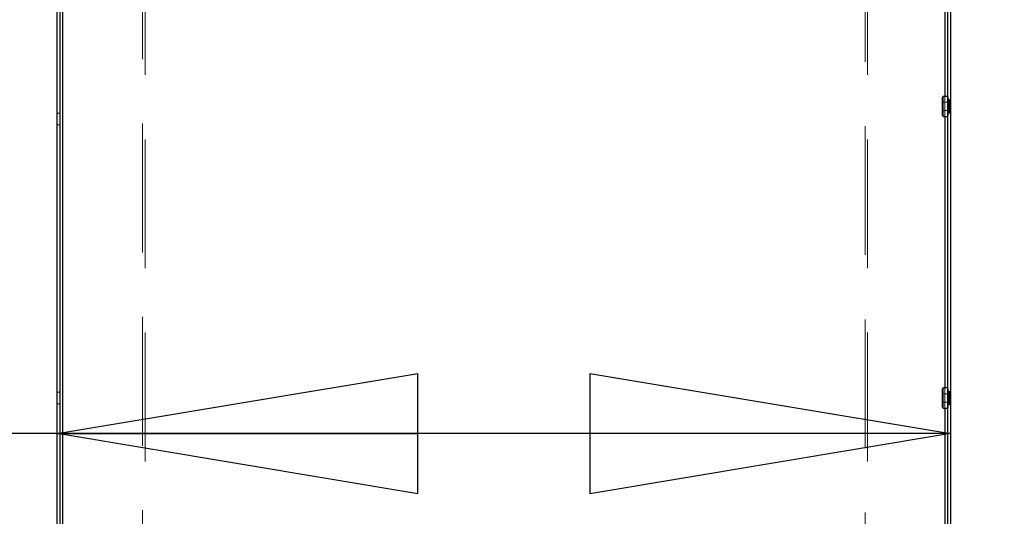
# Model space of a CAD drawing. Units: millimetres. Extents: x 0 to 420, y 0 to 297.
# Drawn here: x 213 to 223, y 105 to 110 of the extents above; entities that cross this region are included whole.
import ezdxf

# ---------------------------------------------------------------- set-up
doc = ezdxf.new("R2010")
doc.units = ezdxf.units.MM
doc.linetypes.add('HIDDEN', pattern=[1.905, 1.27, -0.635])
doc.layers.add('DIMENSIONS', color=7, linetype='Continuous')
doc.styles.add('SLDTEXTSTYLE0', font='TXT', dxfattribs={"width": 0.7})
doc.dimstyles.new('SLDDIMSTYLE0', dxfattribs={"dimtxt": 2.686756, "dimasz": 3.556, "dimexe": 0, "dimexo": 0.0625, "dimgap": 0.671689, "dimtad": 1, "dimdec": 0, "dimlfac": 40, "dimrnd": 1e-09, "dimzin": 12, "dimdsep": 46, "dimtxsty": 'SLDTEXTSTYLE0', "dimblk1": 'CLOSED', "dimblk2": 'CLOSED', "dimsah": 1, "dimcen": 0.09, "dimadec": 0, "dimazin": 3, "dimtfac": 1, "dimtdec": 0, "dimtofl": 0, "dimtmove": 0, "dimatfit": 3, "dimldrblk": 'CLOSED', "dimfxl": 0, "dimfrac": 2, "dimtolj": 1, "dimtzin": 12, "dimarcsym": 0})
doc.dimstyles.new('SLDDIMSTYLE1', dxfattribs={"dimtxt": 2.686756, "dimasz": 3.556, "dimexe": 0, "dimexo": 0.0625, "dimgap": 0.671689, "dimtad": 1, "dimdec": 0, "dimlfac": 40, "dimrnd": 1e-09, "dimzin": 12, "dimdsep": 46, "dimtxsty": 'SLDTEXTSTYLE0', "dimblk1": 'CLOSED', "dimblk2": 'CLOSED', "dimsah": 1, "dimcen": 0.09, "dimadec": 0, "dimazin": 3, "dimtfac": 1, "dimtdec": 0, "dimtmove": 0, "dimatfit": 0, "dimldrblk": 'CLOSED', "dimfxl": 0, "dimfrac": 2, "dimtolj": 1, "dimtzin": 12, "dimarcsym": 0})

# ---------------------------------------------------------------- blocks, each defined once
blk = doc.blocks.new('_CLOSED')
at = {"color": 0, "linetype": 'ByBlock', "lineweight": -2}
for p, q in [((-1, 0.166667), (0, 0)), ((-1, 0.166667), (-1, -0.166667)), ((0, 0), (-1, -0.166667)), ((0, 0), (-1, 0))]:
    blk.add_line(p, q, dxfattribs=at)
blk = doc.blocks.new('_D_9')
at = {"layer": 'DIMENSIONS'}
for p, q in [((231.8759, 114.8074), (231.8759, 121.1574)), ((223.589, 114.8074), (232.8759, 114.8074)), ((231.8759, 96.7949), (231.8759, 114.8074)), ((225.3378, 108.6697), (225.3378, 109.3165)), ((225.3378, 109.3165), (228.6225, 109.3165)), ((228.6225, 109.3165), (228.6225, 108.6697)), ((225.3378, 103.1821), (225.3378, 102.5353)), ((228.6225, 102.5353), (228.6225, 103.1821)), ((225.3378, 102.5353), (228.6225, 102.5353)), ((221.6942, 96.7949), (232.8759, 96.7949)), ((231.8759, 96.7949), (231.8759, 90.4449))]:
    blk.add_line(p, q, dxfattribs=at)
at = {"layer": 'DIMENSIONS', "xscale": 3.556, "yscale": 3.556}
for p, rotation in [((231.8759, 114.8074), 270.0000000000004), ((231.8759, 96.7949), 90.0000000000004)]:
    blk.add_blockref('_CLOSED', p, dxfattribs=dict(at, rotation=rotation))
at = {"layer": 'DIMENSIONS', "char_height": 2.11667, "attachment_point": 1, "rotation": 90, "style": 'SLDTEXTSTYLE0'}
for s, insert in [('28.4', (225.894, 103.1821)), ('721', (229.1474, 103.574))]:
    blk.add_mtext(s, dxfattribs=dict(at, insert=insert))
blk = doc.blocks.new('_D_10')
at = {"layer": 'DIMENSIONS'}
for p, q in [((199.7681, 112.4641), (199.1213, 112.4641)), ((199.1213, 112.4641), (199.1213, 109.1793)), ((205.2557, 112.4641), (205.9025, 112.4641)), ((205.9025, 112.4641), (205.9025, 109.1793)), ((199.1213, 109.1793), (199.7681, 109.1793)), ((205.9025, 109.1793), (205.2557, 109.1793)), ((213.8267, 105.9259), (198.4746, 105.9259)), ((222.6367, 105.9259), (213.8267, 105.9259))]:
    blk.add_line(p, q, dxfattribs=at)
at = {"layer": 'DIMENSIONS', "xscale": 3.556, "yscale": 3.556, "rotation": 180.0000000000004}
blk.add_blockref('_CLOSED', (213.8267, 105.9259), dxfattribs=at)
at = {"layer": 'DIMENSIONS', "xscale": 3.556, "yscale": 3.556}
blk.add_blockref('_CLOSED', (222.6367, 105.9259), dxfattribs=at)
at = {"layer": 'DIMENSIONS', "char_height": 2.11667, "attachment_point": 1, "style": 'SLDTEXTSTYLE0'}
for s, insert in [('13.9', (199.7681, 111.9078)), ('352', (200.1601, 108.6544)), ('INT', (207.2769, 108.6544))]:
    blk.add_mtext(s, dxfattribs=dict(at, insert=insert))

msp = doc.modelspace()

# ---------------------------------------------------------------- linework, layer by layer
at = {"color": 7, "linetype": 'HIDDEN', "lineweight": 18}
for p, q in [((214.6692, 98.1874), (214.6692, 112.6374)), ((214.6942, 112.6374), (214.6942, 98.1624)), ((221.7942, 98.1624), (221.7942, 112.6374)), ((221.8192, 112.6374), (221.8192, 98.1874)), ((213.8817, 100.0524), (213.8817, 112.5024)), ((222.5817, 112.5024), (222.5817, 100.0524)), ((222.5817, 109.2511), (222.5817, 109.0536)), ((222.6143, 109.2459), (222.6067, 109.2459)), ((222.6143, 109.2436), (222.6067, 109.2436)), ((222.6143, 109.2422), (222.6067, 109.2422)), ((222.6143, 109.2399), (222.6067, 109.2399)), ((222.6143, 109.2391), (222.6067, 109.2391)), ((222.6143, 109.236), (222.6067, 109.236)), ((222.6143, 109.2356), (222.6067, 109.2356)), ((222.6143, 109.234), (222.6067, 109.234)), ((222.6143, 109.2327), (222.6067, 109.2327)), ((222.6143, 109.2323), (222.6067, 109.2323)), ((222.6143, 109.2307), (222.6067, 109.2307)), ((222.6143, 109.2299), (222.6067, 109.2299)), ((222.6143, 109.2291), (222.6067, 109.2291)), ((222.6143, 109.2459), (222.6143, 109.2391)), ((222.6143, 109.2391), (222.6143, 109.224)), ((222.5628, 109.1936), (222.5567, 109.2024)), ((222.5628, 109.1143), (222.5628, 109.1936)), ((222.6195, 109.1936), (222.5628, 109.1936)), ((222.6143, 109.2268), (222.6067, 109.2268)), ((222.6143, 109.224), (222.6067, 109.224)), ((222.6143, 109.2237), (222.6067, 109.2237)), ((222.6143, 109.2211), (222.6067, 109.2211)), ((222.6143, 109.2209), (222.6067, 109.2209)), ((222.6143, 109.2162), (222.6067, 109.2162)), ((222.6143, 109.2152), (222.6067, 109.2152)), ((222.6143, 109.2136), (222.6067, 109.2136)), ((222.6143, 109.2133), (222.6067, 109.2133)), ((222.6143, 109.2108), (222.6067, 109.2108)), ((222.6367, 109.2099), (222.6067, 109.2099)), ((222.6143, 109.2069), (222.6067, 109.2069)), ((222.6143, 109.2047), (222.6067, 109.2047)), ((222.6143, 109.2014), (222.6067, 109.2014)), ((222.6143, 109.1995), (222.6067, 109.1995)), ((222.6143, 109.1962), (222.6067, 109.1962)), ((222.6143, 109.1944), (222.6067, 109.1944)), ((222.6143, 109.1882), (222.6067, 109.1882)), ((222.6143, 109.1868), (222.6067, 109.1868)), ((222.6143, 109.1845), (222.6067, 109.1845)), ((222.6143, 109.1832), (222.6067, 109.1832)), ((222.6143, 109.1743), (222.6067, 109.1743)), ((222.6143, 109.1734), (222.6067, 109.1734)), ((222.6143, 109.1719), (222.6067, 109.1719)), ((222.6143, 109.1712), (222.6067, 109.1712)), ((222.6143, 109.1597), (222.6067, 109.1597)), ((222.6143, 109.1594), (222.6067, 109.1594)), ((222.6143, 109.159), (222.6067, 109.159)), ((222.6143, 109.1587), (222.6067, 109.1587)), ((222.6143, 109.146), (222.6067, 109.146)), ((222.6143, 109.1458), (222.6067, 109.1458)), ((222.6143, 109.1453), (222.6067, 109.1453)), ((222.6143, 109.145), (222.6067, 109.145)), ((222.6143, 109.1336), (222.6067, 109.1336)), ((222.6143, 109.1328), (222.6067, 109.1328)), ((222.6143, 109.1313), (222.6067, 109.1313)), ((222.6143, 109.224), (222.6143, 109.2237)), ((222.6143, 109.2237), (222.6143, 109.2069)), ((222.6219, 109.2196), (222.6143, 109.2152)), ((222.6143, 109.2069), (222.6143, 109.2014)), ((222.6143, 109.2014), (222.6143, 109.1845)), ((222.6143, 109.1845), (222.6143, 109.1743)), ((222.6143, 109.1743), (222.6143, 109.159)), ((222.6143, 109.159), (222.6143, 109.145)), ((222.6143, 109.145), (222.6143, 109.1328)), ((222.6143, 109.1328), (222.6143, 109.1165)), ((222.6256, 109.2024), (222.6195, 109.1936)), ((222.6195, 109.1111), (222.6195, 109.1936)), ((222.6219, 109.2196), (222.6219, 109.0851)), ((222.6257, 109.2196), (222.6219, 109.2196)), ((222.6256, 109.1024), (222.6256, 109.2024)), ((222.6257, 109.2024), (222.6256, 109.2024)), ((222.6257, 109.2196), (222.6257, 109.0851)), ((213.8567, 109.0849), (213.8267, 109.0849)), ((222.5567, 109.1024), (222.5628, 109.1111)), ((222.5628, 109.1111), (222.5628, 109.1143)), ((222.5628, 109.1111), (222.6195, 109.1111)), ((222.6143, 109.1304), (222.6067, 109.1304)), ((222.6143, 109.1215), (222.6067, 109.1215)), ((222.6143, 109.1202), (222.6067, 109.1202)), ((222.6143, 109.1179), (222.6067, 109.1179)), ((222.6143, 109.1165), (222.6067, 109.1165)), ((222.6143, 109.1103), (222.6067, 109.1103)), ((222.6143, 109.1085), (222.6067, 109.1085)), ((222.6143, 109.1053), (222.6067, 109.1053)), ((222.6143, 109.1033), (222.6067, 109.1033)), ((222.6143, 109.1), (222.6067, 109.1)), ((222.6143, 109.0978), (222.6067, 109.0978)), ((222.6067, 109.0949), (222.6367, 109.0949)), ((222.6143, 109.0939), (222.6067, 109.0939)), ((222.6143, 109.0915), (222.6067, 109.0915)), ((222.6143, 109.0911), (222.6067, 109.0911)), ((222.6067, 109.0895), (222.6143, 109.0895)), ((222.6143, 109.0886), (222.6067, 109.0886)), ((222.6143, 109.0839), (222.6067, 109.0839)), ((222.6143, 109.0836), (222.6067, 109.0836)), ((222.6143, 109.081), (222.6067, 109.081)), ((222.6143, 109.0808), (222.6067, 109.0808)), ((222.6067, 109.0779), (222.6143, 109.0779)), ((222.6143, 109.0756), (222.6067, 109.0756)), ((222.6067, 109.0748), (222.6143, 109.0748)), ((222.6143, 109.074), (222.6067, 109.074)), ((222.6143, 109.0724), (222.6067, 109.0724)), ((222.6143, 109.072), (222.6067, 109.072)), ((222.6143, 109.0707), (222.6067, 109.0707)), ((222.6143, 109.0692), (222.6067, 109.0692)), ((222.6143, 109.0687), (222.6067, 109.0687)), ((222.6143, 109.0657), (222.6067, 109.0657)), ((222.6143, 109.0648), (222.6067, 109.0648)), ((222.6143, 109.0626), (222.6067, 109.0626)), ((222.6143, 109.0612), (222.6067, 109.0612)), ((222.6143, 109.0588), (222.6067, 109.0588)), ((222.6143, 109.1165), (222.6143, 109.1085)), ((222.6143, 109.1085), (222.6143, 109.0915)), ((222.6143, 109.0915), (222.6143, 109.0886)), ((222.6143, 109.0895), (222.6219, 109.0851)), ((222.6143, 109.0886), (222.6143, 109.0724)), ((222.6143, 109.0724), (222.6143, 109.0612)), ((222.6143, 109.0612), (222.6143, 109.0588)), ((222.6195, 109.1111), (222.6256, 109.1024)), ((222.6219, 109.0851), (222.6257, 109.0851)), ((222.6256, 109.1024), (222.6257, 109.1024)), ((213.8267, 108.9699), (213.8567, 108.9699)), ((213.8567, 106.3349), (213.8267, 106.3349)), ((222.5628, 106.3186), (222.5567, 106.3274)), ((222.5628, 106.2393), (222.5628, 106.3186)), ((222.6195, 106.3186), (222.5628, 106.3186)), ((222.5817, 106.3761), (222.5817, 106.1786)), ((222.6143, 106.3709), (222.6067, 106.3709)), ((222.6143, 106.3686), (222.6067, 106.3686)), ((222.6143, 106.3672), (222.6067, 106.3672)), ((222.6143, 106.3649), (222.6067, 106.3649)), ((222.6143, 106.3641), (222.6067, 106.3641)), ((222.6143, 106.361), (222.6067, 106.361)), ((222.6143, 106.3606), (222.6067, 106.3606)), ((222.6143, 106.359), (222.6067, 106.359)), ((222.6143, 106.3577), (222.6067, 106.3577)), ((222.6143, 106.3573), (222.6067, 106.3573)), ((222.6143, 106.3557), (222.6067, 106.3557)), ((222.6143, 106.3549), (222.6067, 106.3549)), ((222.6143, 106.3541), (222.6067, 106.3541)), ((222.6143, 106.3518), (222.6067, 106.3518)), ((222.6143, 106.349), (222.6067, 106.349)), ((222.6143, 106.3487), (222.6067, 106.3487)), ((222.6143, 106.3461), (222.6067, 106.3461)), ((222.6143, 106.3459), (222.6067, 106.3459)), ((222.6143, 106.3412), (222.6067, 106.3412)), ((222.6143, 106.3402), (222.6067, 106.3402)), ((222.6143, 106.3386), (222.6067, 106.3386)), ((222.6143, 106.3383), (222.6067, 106.3383)), ((222.6143, 106.3358), (222.6067, 106.3358)), ((222.6367, 106.3349), (222.6067, 106.3349)), ((222.6143, 106.3319), (222.6067, 106.3319)), ((222.6143, 106.3297), (222.6067, 106.3297)), ((222.6143, 106.3264), (222.6067, 106.3264)), ((222.6143, 106.3245), (222.6067, 106.3245)), ((222.6143, 106.3212), (222.6067, 106.3212)), ((222.6143, 106.3194), (222.6067, 106.3194)), ((222.6143, 106.3709), (222.6143, 106.3641)), ((222.6143, 106.3641), (222.6143, 106.349)), ((222.6143, 106.349), (222.6143, 106.3487)), ((222.6143, 106.3487), (222.6143, 106.3319)), ((222.6219, 106.3446), (222.6143, 106.3402)), ((222.6143, 106.3319), (222.6143, 106.3264)), ((222.6143, 106.3264), (222.6143, 106.3095)), ((222.6256, 106.3274), (222.6195, 106.3186)), ((222.6195, 106.2361), (222.6195, 106.3186)), ((222.6219, 106.3446), (222.6219, 106.2101)), ((222.6257, 106.3446), (222.6219, 106.3446)), ((222.6256, 106.2274), (222.6256, 106.3274)), ((222.6257, 106.3274), (222.6256, 106.3274)), ((222.6257, 106.3446), (222.6257, 106.2101)), ((213.8267, 106.2199), (213.8567, 106.2199)), ((222.5567, 106.2274), (222.5628, 106.2361)), ((222.5628, 106.2361), (222.5628, 106.2393)), ((222.5628, 106.2361), (222.6195, 106.2361)), ((222.6143, 106.3132), (222.6067, 106.3132)), ((222.6143, 106.3118), (222.6067, 106.3118)), ((222.6143, 106.3095), (222.6067, 106.3095)), ((222.6143, 106.3082), (222.6067, 106.3082)), ((222.6143, 106.2993), (222.6067, 106.2993)), ((222.6143, 106.2984), (222.6067, 106.2984)), ((222.6143, 106.2969), (222.6067, 106.2969)), ((222.6143, 106.2962), (222.6067, 106.2962)), ((222.6143, 106.2847), (222.6067, 106.2847)), ((222.6143, 106.2844), (222.6067, 106.2844)), ((222.6143, 106.284), (222.6067, 106.284)), ((222.6143, 106.2837), (222.6067, 106.2837)), ((222.6143, 106.271), (222.6067, 106.271)), ((222.6143, 106.2708), (222.6067, 106.2708)), ((222.6143, 106.2703), (222.6067, 106.2703)), ((222.6143, 106.27), (222.6067, 106.27)), ((222.6143, 106.2586), (222.6067, 106.2586)), ((222.6143, 106.2578), (222.6067, 106.2578)), ((222.6143, 106.2563), (222.6067, 106.2563)), ((222.6143, 106.2554), (222.6067, 106.2554)), ((222.6143, 106.2465), (222.6067, 106.2465)), ((222.6143, 106.2452), (222.6067, 106.2452)), ((222.6143, 106.2429), (222.6067, 106.2429)), ((222.6143, 106.2415), (222.6067, 106.2415)), ((222.6143, 106.2353), (222.6067, 106.2353)), ((222.6143, 106.2335), (222.6067, 106.2335)), ((222.6143, 106.2303), (222.6067, 106.2303)), ((222.6143, 106.2283), (222.6067, 106.2283)), ((222.6143, 106.225), (222.6067, 106.225)), ((222.6143, 106.2228), (222.6067, 106.2228)), ((222.6067, 106.2199), (222.6367, 106.2199)), ((222.6143, 106.2189), (222.6067, 106.2189)), ((222.6143, 106.3095), (222.6143, 106.2993)), ((222.6143, 106.2993), (222.6143, 106.284)), ((222.6143, 106.284), (222.6143, 106.27)), ((222.6143, 106.27), (222.6143, 106.2578)), ((222.6143, 106.2578), (222.6143, 106.2415)), ((222.6143, 106.2415), (222.6143, 106.2335)), ((222.6143, 106.2335), (222.6143, 106.2165)), ((222.6195, 106.2361), (222.6256, 106.2274)), ((222.6256, 106.2274), (222.6257, 106.2274)), ((222.6143, 106.2165), (222.6067, 106.2165)), ((222.6143, 106.2161), (222.6067, 106.2161)), ((222.6067, 106.2145), (222.6143, 106.2145)), ((222.6143, 106.2136), (222.6067, 106.2136)), ((222.6143, 106.2089), (222.6067, 106.2089)), ((222.6143, 106.2086), (222.6067, 106.2086)), ((222.6143, 106.206), (222.6067, 106.206)), ((222.6143, 106.2058), (222.6067, 106.2058)), ((222.6067, 106.2029), (222.6143, 106.2029)), ((222.6143, 106.2006), (222.6067, 106.2006)), ((222.6067, 106.1998), (222.6143, 106.1998)), ((222.6143, 106.199), (222.6067, 106.199)), ((222.6143, 106.1974), (222.6067, 106.1974)), ((222.6143, 106.197), (222.6067, 106.197)), ((222.6143, 106.1957), (222.6067, 106.1957)), ((222.6143, 106.1942), (222.6067, 106.1942)), ((222.6143, 106.1937), (222.6067, 106.1937)), ((222.6143, 106.1907), (222.6067, 106.1907)), ((222.6143, 106.1898), (222.6067, 106.1898)), ((222.6143, 106.1876), (222.6067, 106.1876)), ((222.6143, 106.1862), (222.6067, 106.1862)), ((222.6143, 106.1838), (222.6067, 106.1838)), ((222.6143, 106.2165), (222.6143, 106.2136)), ((222.6143, 106.2145), (222.6219, 106.2101)), ((222.6143, 106.2136), (222.6143, 106.1974)), ((222.6143, 106.1974), (222.6143, 106.1862)), ((222.6143, 106.1862), (222.6143, 106.1838)), ((222.6219, 106.2101), (222.6257, 106.2101))]:
    msp.add_line(p, q, dxfattribs=at)
at = {"color": 7, "linetype": 'Continuous', "lineweight": 25}
for p, q in [((213.8817, 100.0524), (213.8817, 112.5024)), ((213.8267, 100.1524), (213.8267, 112.4024)), ((213.8567, 100.1524), (213.8567, 112.4024)), ((222.6067, 112.3847), (222.6067, 100.17)), ((222.6367, 112.3847), (222.6367, 100.17)), ((222.5655, 109.2511), (222.5567, 109.2424)), ((222.5567, 109.0624), (222.5567, 109.2424)), ((222.6067, 109.2511), (222.5655, 109.2511)), ((222.5655, 109.0536), (222.5655, 109.2511)), ((222.5567, 109.0624), (222.5655, 109.0536)), ((222.5655, 109.0536), (222.6067, 109.0536)), ((222.5655, 106.3761), (222.5567, 106.3674)), ((222.5567, 106.1874), (222.5567, 106.3674)), ((222.6067, 106.3761), (222.5655, 106.3761)), ((222.5655, 106.1786), (222.5655, 106.3761)), ((222.5567, 106.1874), (222.5655, 106.1786)), ((222.5655, 106.1786), (222.6067, 106.1786))]:
    msp.add_line(p, q, dxfattribs=at)
at = {"color": 8, "linetype": 'Continuous', "lineweight": 25}
for p, q in [((222.5817, 111.9286), (222.5817, 109.2511)), ((222.5817, 109.0536), (222.5817, 106.3761)), ((222.5817, 106.1786), (222.5817, 103.5011))]:
    msp.add_line(p, q, dxfattribs=at)

# ---------------------------------------------------------------- dimensions: what is measured, and where the dimension line sits
at = {"layer": 'DIMENSIONS'}
dim = msp.add_linear_dim(base=(231.8759138797, 114.8073622003), p1=(220.6942002468, 96.7948622003), p2=(222.5890225772, 114.8073622003), angle=90, dimstyle='SLDDIMSTYLE1', dxfattribs=at)
dim.commit()
dim.dimension.update_dxf_attribs({"geometry": '_D_9', "text_midpoint": (231.8759138797, 105.9259018096), "dimtype": 160})
dim = msp.add_linear_dim(base=(213.8267, 105.9259), p1=(222.6367, 100.17), p2=(213.8267, 100.1524), text='<> INT', dimstyle='SLDDIMSTYLE0', dxfattribs=at)
dim.commit()
dim.dimension.update_dxf_attribs({"geometry": '_D_10', "text_midpoint": (205.097, 105.9259), "dimtype": 160})

doc.saveas('drawing.dxf')
